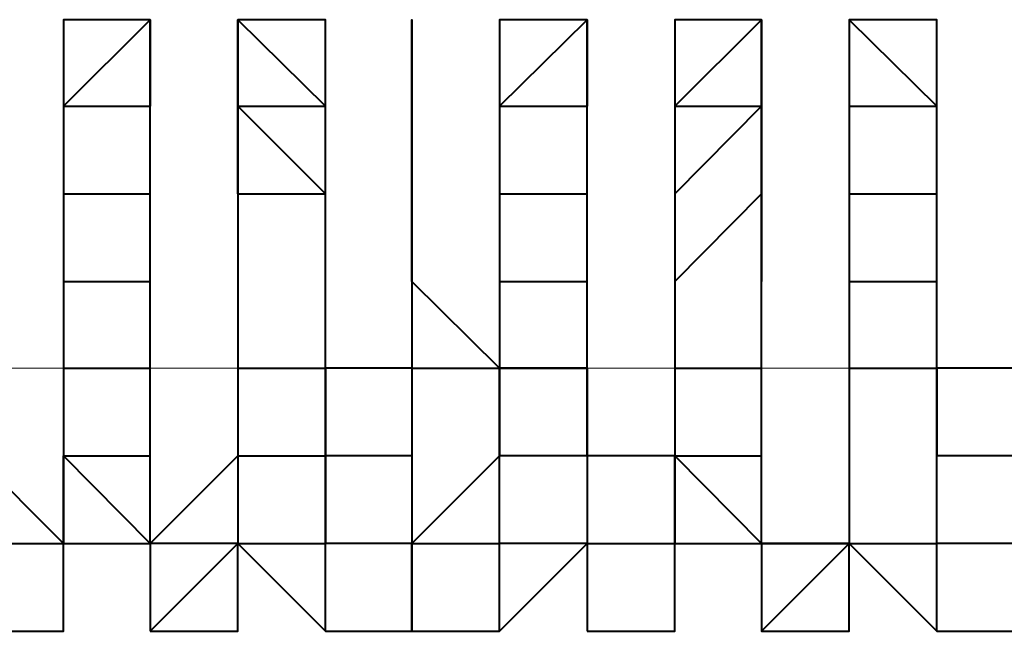
# Model space of a CAD drawing. Units: inches. Extents: x -16 to 316, y 37 to 173.
# Drawn here: x 280 to 280, y 73 to 74 of the extents above; entities that cross this region are included whole.
import ezdxf

# ---------------------------------------------------------------- set-up
doc = ezdxf.new("R2010")
doc.units = ezdxf.units.IN
doc.header["$MEASUREMENT"] = 0
doc.layers.add('Ebene 1', color=7, linetype='Continuous')

# ---------------------------------------------------------------- blocks, each defined once
blk = doc.blocks.new('block 2')
at = {"layer": 'Ebene 1', "color": 179, "lineweight": 40, "true_color": 0x1a171b}
for points in [[(279.88404, 73.49732), (279.90919, 73.52247), (279.90919, 73.49732)], [(279.93468, 73.49732), (279.93468, 73.52247), (279.96017, 73.49732)], [(279.98532, 73.52247), (279.98532, 73.52247), (279.98532, 73.49732)], [(280.01082, 73.49732), (280.03631, 73.52247), (280.03631, 73.49732)], [(280.0618, 73.49732), (280.08695, 73.52247), (280.08695, 73.49732)], [(280.11245, 73.52247), (280.11245, 73.52247), (280.13794, 73.49732)], [(279.88404, 73.49732), (279.88404, 73.49732), (279.90919, 73.49732)], [(279.88404, 73.49732), (279.88404, 73.47183), (279.88404, 73.47183)], [(279.90919, 73.47183), (279.90919, 73.47183), (279.90919, 73.49732)], [(279.90919, 73.47183), (279.90919, 73.49732), (279.90919, 73.49732)], [(279.93468, 73.47183), (279.93468, 73.49732), (279.96017, 73.47183)], [(279.93468, 73.49732), (279.93468, 73.49732), (279.96017, 73.49732)], [(279.93468, 73.49732), (279.93468, 73.49732), (279.93468, 73.47183)], [(279.96017, 73.47183), (279.96017, 73.49732), (279.96017, 73.49732)], [(279.96017, 73.47183), (279.96017, 73.47183), (279.96017, 73.49732)], [(279.98532, 73.47183), (279.98532, 73.47183), (279.98532, 73.49732)], [(279.98532, 73.49732), (279.98532, 73.47183), (279.98532, 73.47183)], [(279.98532, 73.47183), (279.98532, 73.47183), (279.98532, 73.49732)], [(280.01082, 73.49732), (280.03631, 73.49732), (280.03631, 73.49732)], [(280.01082, 73.49732), (280.01082, 73.47183), (280.01082, 73.47183)], [(280.03631, 73.47183), (280.03631, 73.47183), (280.03631, 73.49732)], [(280.03631, 73.47183), (280.03631, 73.49732), (280.03631, 73.49732)], [(280.0618, 73.47183), (280.08695, 73.49732), (280.08695, 73.47183)], [(280.0618, 73.49732), (280.08695, 73.49732), (280.08695, 73.49732)], [(280.0618, 73.49732), (280.0618, 73.49732), (280.0618, 73.47183)], [(280.08695, 73.47183), (280.08695, 73.49732), (280.08695, 73.49732)], [(280.08695, 73.47183), (280.08695, 73.47183), (280.08695, 73.49732)], [(280.11245, 73.49732), (280.11245, 73.49732), (280.13794, 73.49732)], [(280.11245, 73.49732), (280.11245, 73.49732), (280.13794, 73.49732)], [(280.11245, 73.49732), (280.11245, 73.47183), (280.11245, 73.47183)], [(280.13794, 73.47183), (280.13794, 73.47183), (280.13794, 73.49732)], [(280.13794, 73.47183), (280.13794, 73.47183), (280.13794, 73.49732)], [(279.88404, 73.47183), (279.88404, 73.47183), (279.90919, 73.47183)], [(279.88404, 73.47183), (279.88404, 73.47183), (279.88404, 73.44634)], [(279.90919, 73.44634), (279.90919, 73.47183), (279.90919, 73.47183)], [(279.93468, 73.47183), (279.93468, 73.47183), (279.96017, 73.47183)], [(279.93468, 73.47183), (279.93468, 73.44634), (279.93468, 73.42119)], [(279.96017, 73.42119), (279.96017, 73.44634), (279.96017, 73.47183)], [(279.98532, 73.44634), (279.98532, 73.44634), (279.98532, 73.47183)], [(279.98532, 73.47183), (279.98532, 73.44634), (279.98532, 73.44634)], [(280.01082, 73.47183), (280.03631, 73.47183), (280.03631, 73.47183)], [(280.01082, 73.47183), (280.01082, 73.44634), (280.01082, 73.44634)], [(280.01082, 73.47183), (280.01082, 73.44634), (280.01082, 73.42119)], [(280.03631, 73.44634), (280.03631, 73.47183), (280.03631, 73.47183)], [(280.0618, 73.44634), (280.08695, 73.47183), (280.08695, 73.44634)], [(280.0618, 73.47183), (280.0618, 73.47183), (280.0618, 73.44634)], [(280.08695, 73.44634), (280.08695, 73.47183), (280.08695, 73.47183)], [(280.11245, 73.47183), (280.11245, 73.47183), (280.13794, 73.47183)], [(280.11245, 73.47183), (280.11245, 73.44634), (280.11245, 73.44634)], [(280.13794, 73.44634), (280.13794, 73.44634), (280.13794, 73.47183)], [(279.88404, 73.44634), (279.90919, 73.44634), (279.90919, 73.44634)], [(279.88404, 73.44634), (279.88404, 73.44634)], [(279.88404, 73.44634), (279.88404, 73.44634), (279.88404, 73.42119)], [(279.88404, 73.44634), (279.88404, 73.44634), (279.88404, 73.42119)], [(279.90919, 73.42119), (279.90919, 73.44634), (279.90919, 73.44634)], [(279.93468, 73.44634), (279.93468, 73.42119), (279.93468, 73.42119)], [(279.98532, 73.44634), (279.98532, 73.42119), (279.96017, 73.42119)], [(280.01082, 73.42119), (280.01082, 73.42119), (279.98532, 73.44634)], [(279.98532, 73.44634), (279.98532, 73.42119), (279.98532, 73.42119)], [(280.01082, 73.44634), (280.03631, 73.44634), (280.03631, 73.44634)], [(280.01082, 73.44634), (280.01082, 73.42119), (280.03631, 73.42119)], [(280.03631, 73.42119), (280.03631, 73.42119), (280.03631, 73.44634)], [(280.0618, 73.44634), (280.0618, 73.44634), (280.0618, 73.42119)], [(280.0618, 73.44634), (280.0618, 73.44634), (280.0618, 73.42119)], [(280.08695, 73.42119), (280.08695, 73.44634), (280.08695, 73.44634)], [(280.11245, 73.44634), (280.11245, 73.44634), (280.13794, 73.44634)], [(280.11245, 73.44634), (280.11245, 73.42119), (280.11245, 73.42119)], [(280.11245, 73.44634), (280.11245, 73.42119), (280.11245, 73.42119)], [(280.13794, 73.42119), (280.13794, 73.42119), (280.13794, 73.44634)], [(280.16343, 73.44634), (280.16343, 73.42119), (280.13794, 73.42119)], [(279.88404, 73.42119), (279.90919, 73.42119), (279.90919, 73.42119)], [(279.88404, 73.42119), (279.88404, 73.42119), (279.88404, 73.39569)], [(279.88404, 73.42119), (279.88404, 73.42119), (279.88404, 73.39569)], [(279.90919, 73.39569), (279.90919, 73.42119), (279.90919, 73.42119)], [(279.93468, 73.42119), (279.93468, 73.42119), (279.96017, 73.42119)], [(279.93468, 73.42119), (279.93468, 73.42119), (279.93468, 73.39569)], [(279.93468, 73.42119), (279.93468, 73.39569), (279.93468, 73.39569)], [(279.98532, 73.42119), (279.98532, 73.42119), (279.96017, 73.42119)], [(279.96017, 73.39569), (279.96017, 73.42119), (279.96017, 73.42119)], [(279.96017, 73.42119), (279.96017, 73.39569), (279.96017, 73.39569)], [(279.98532, 73.42119), (279.98532, 73.42119), (280.01082, 73.42119)], [(279.98532, 73.42119), (279.98532, 73.39569), (279.98532, 73.39569)], [(280.01082, 73.42119), (280.01082, 73.42119), (280.01082, 73.39569)], [(280.03631, 73.42119), (280.01082, 73.42119), (280.01082, 73.42119)], [(280.01082, 73.42119), (280.01082, 73.42119)], [(280.01082, 73.39569), (280.01082, 73.39569), (280.01082, 73.42119)], [(280.01082, 73.42119), (280.01082, 73.42119), (280.01082, 73.39569)], [(280.03631, 73.39569), (280.03631, 73.39569), (280.03631, 73.42119)], [(280.03631, 73.42119), (280.03631, 73.39569), (280.03631, 73.39569)], [(280.0618, 73.42119), (280.08695, 73.42119), (280.08695, 73.42119)], [(280.0618, 73.42119), (280.0618, 73.42119), (280.0618, 73.39569)], [(280.0618, 73.42119), (280.0618, 73.42119), (280.0618, 73.39569)], [(280.08695, 73.39569), (280.08695, 73.42119), (280.08695, 73.42119)], [(280.11245, 73.42119), (280.13794, 73.42119), (280.13794, 73.42119)], [(280.11245, 73.42119), (280.11245, 73.39569), (280.11245, 73.39569)], [(280.11245, 73.42119), (280.11245, 73.39569), (280.11245, 73.39569)], [(280.16343, 73.42119), (280.16343, 73.42119), (280.13794, 73.42119)], [(280.13794, 73.39569), (280.13794, 73.39569), (280.13794, 73.42119)], [(280.13794, 73.42119), (280.13794, 73.39569), (280.13794, 73.39569)], [(279.88404, 73.3702), (279.88404, 73.3702), (279.85854, 73.39569)], [(279.88404, 73.39569), (279.90919, 73.39569), (279.90919, 73.39569)], [(279.88404, 73.39569), (279.88404, 73.39569), (279.90919, 73.3702)], [(279.88404, 73.39569), (279.88404, 73.39569), (279.88404, 73.3702)], [(279.90919, 73.3702), (279.90919, 73.39569), (279.90919, 73.39569)], [(279.93468, 73.39569), (279.93468, 73.39569), (279.90919, 73.3702)], [(279.93468, 73.39569), (279.93468, 73.39569), (279.96017, 73.39569)], [(279.93468, 73.3702), (279.96017, 73.3702), (279.96017, 73.39569)], [(279.93468, 73.39569), (279.93468, 73.39569), (279.93468, 73.3702)], [(279.98532, 73.39569), (279.96017, 73.39569), (279.96017, 73.39569)], [(279.96017, 73.3702), (279.96017, 73.3702), (279.96017, 73.39569)], [(279.96017, 73.39569), (279.96017, 73.3702), (279.96017, 73.3702)], [(279.98532, 73.39569), (279.98532, 73.3702), (280.01082, 73.39569)], [(279.98532, 73.39569), (279.98532, 73.3702), (279.98532, 73.3702)], [(280.03631, 73.39569), (280.01082, 73.39569), (280.01082, 73.39569)], [(280.01082, 73.3702), (280.01082, 73.3702), (280.01082, 73.39569)], [(280.0618, 73.3702), (280.0618, 73.39569), (280.03631, 73.39569)], [(280.03631, 73.39569), (280.03631, 73.3702), (280.03631, 73.3702)], [(280.0618, 73.39569), (280.08695, 73.39569), (280.08695, 73.39569)], [(280.0618, 73.39569), (280.0618, 73.39569), (280.08695, 73.3702)], [(280.0618, 73.39569), (280.0618, 73.39569), (280.0618, 73.3702)], [(280.08695, 73.3702), (280.08695, 73.39569), (280.08695, 73.39569)], [(280.11245, 73.39569), (280.11245, 73.3702), (280.08695, 73.3702)], [(280.11245, 73.3702), (280.13794, 73.3702), (280.13794, 73.39569)], [(280.11245, 73.39569), (280.11245, 73.39569), (280.11245, 73.3702)], [(280.11245, 73.39569), (280.11245, 73.3702), (280.11245, 73.3702)], [(280.16343, 73.39569), (280.16343, 73.39569), (280.13794, 73.39569)], [(280.13794, 73.3702), (280.13794, 73.3702), (280.13794, 73.39569)], [(279.85854, 73.3702), (279.85854, 73.3702), (279.88404, 73.3702)], [(279.85854, 73.3447), (279.88404, 73.3447), (279.88404, 73.3702)], [(279.88404, 73.3447), (279.88404, 73.3447), (279.88404, 73.3702)], [(279.88404, 73.3447), (279.88404, 73.3447), (279.88404, 73.3702)], [(279.88404, 73.3702), (279.88404, 73.3702), (279.90919, 73.3702)], [(279.90919, 73.3447), (279.90919, 73.3447), (279.93468, 73.3702)], [(279.90919, 73.3447), (279.93468, 73.3447), (279.93468, 73.3702)], [(279.93468, 73.3702), (279.93468, 73.3702), (279.90919, 73.3702)], [(279.93468, 73.3702), (279.93468, 73.3702), (279.90919, 73.3702)], [(279.93468, 73.3702), (279.90919, 73.3702), (279.90919, 73.3702)], [(279.90919, 73.3702), (279.90919, 73.3702), (279.90919, 73.3447)], [(279.93468, 73.3702), (279.96017, 73.3447), (279.96017, 73.3702)], [(279.93468, 73.3702), (279.93468, 73.3702)], [(279.93468, 73.3447), (279.93468, 73.3702), (279.93468, 73.3702)], [(279.93468, 73.3702), (279.96017, 73.3447), (279.96017, 73.3447)], [(279.93468, 73.3447), (279.93468, 73.3702), (279.93468, 73.3702)], [(279.96017, 73.3447), (279.96017, 73.3447), (279.96017, 73.3702)], [(279.98532, 73.3447), (279.98532, 73.3702), (279.96017, 73.3702)], [(279.98532, 73.3702), (279.98532, 73.3702), (279.96017, 73.3702)], [(279.98532, 73.3702), (280.01082, 73.3702), (280.01082, 73.3702)], [(279.98532, 73.3447), (280.01082, 73.3447), (280.01082, 73.3702)], [(279.98532, 73.3702), (279.98532, 73.3447), (279.98532, 73.3447)], [(279.98532, 73.3447), (279.98532, 73.3702), (279.98532, 73.3702)], [(280.01082, 73.3447), (280.01082, 73.3702), (280.01082, 73.3702)], [(280.03631, 73.3702), (280.01082, 73.3702), (280.01082, 73.3702)], [(280.01082, 73.3447), (280.01082, 73.3447), (280.03631, 73.3702)], [(280.03631, 73.3702), (280.03631, 73.3702), (280.0618, 73.3702)], [(280.03631, 73.3447), (280.0618, 73.3447), (280.0618, 73.3702)], [(280.03631, 73.3702), (280.03631, 73.3702), (280.03631, 73.3447)], [(280.0618, 73.3447), (280.0618, 73.3447), (280.0618, 73.3702)], [(280.0618, 73.3447), (280.0618, 73.3702), (280.0618, 73.3702)], [(280.0618, 73.3702), (280.08695, 73.3702), (280.11245, 73.3702)], [(280.0618, 73.3447), (280.0618, 73.3702), (280.0618, 73.3702)], [(280.08695, 73.3702), (280.08695, 73.3447), (280.11245, 73.3702)], [(280.08695, 73.3447), (280.11245, 73.3447), (280.11245, 73.3702)], [(280.11245, 73.3702), (280.11245, 73.3702), (280.08695, 73.3702)], [(280.11245, 73.3702), (280.08695, 73.3702), (280.08695, 73.3702)], [(280.08695, 73.3702), (280.08695, 73.3447), (280.08695, 73.3447)], [(280.11245, 73.3702), (280.11245, 73.3702), (280.13794, 73.3702)], [(280.11245, 73.3447), (280.11245, 73.3702), (280.11245, 73.3702)], [(280.11245, 73.3702), (280.13794, 73.3447), (280.13794, 73.3447)], [(280.11245, 73.3447), (280.11245, 73.3702), (280.11245, 73.3702)], [(280.13794, 73.3447), (280.13794, 73.3447), (280.13794, 73.3702)], [(280.16343, 73.3447), (280.16343, 73.3702), (280.13794, 73.3702)], [(280.16343, 73.3702), (280.16343, 73.3702), (280.13794, 73.3702)]]:
    blk.add_lwpolyline(points, dxfattribs=at)
at = {"layer": 'Ebene 1', "color": 95, "lineweight": 15, "true_color": 0x4e9f2c}
blk.add_lwpolyline([(14.4284, 73.42119), (296.11457, 73.42119)], dxfattribs=at)
at = {"layer": 'Ebene 1', "color": 179, "lineweight": 40, "true_color": 0x1a171b}
for points, knots in [([(279.90919, 73.49732), (279.90919, 73.49732), (279.90919, 73.49732), (279.90919, 73.49732), (279.90919, 73.49732), (279.90919, 73.49732), (279.90919, 73.49732), (279.90919, 73.49732), (279.90919, 73.49732), (279.90919, 73.49732), (279.90919, 73.49732), (279.90919, 73.49732), (279.90919, 73.49732), (279.90919, 73.49732), (279.90919, 73.52247), (279.90919, 73.52247), (279.90919, 73.52247), (279.90919, 73.52247), (279.90919, 73.52247), (279.90919, 73.52247), (279.90919, 73.52247), (279.90919, 73.52247), (279.90919, 73.52247), (279.90919, 73.52247), (279.90919, 73.52247), (279.90919, 73.52247), (279.90919, 73.52247), (279.90919, 73.52247), (279.90919, 73.52247), (279.90919, 73.52247), (279.90919, 73.52247), (279.90919, 73.52247), (279.90919, 73.52247), (279.90919, 73.52247), (279.90919, 73.52247), (279.88404, 73.52247), (279.88404, 73.52247), (279.88404, 73.52247), (279.88404, 73.52247), (279.88404, 73.52247), (279.88404, 73.52247), (279.88404, 73.52247), (279.88404, 73.52247), (279.88404, 73.52247), (279.88404, 73.52247), (279.88404, 73.52247), (279.88404, 73.52247), (279.88404, 73.52247), (279.88404, 73.52247), (279.88404, 73.52247), (279.88404, 73.52247), (279.88404, 73.52247), (279.88404, 73.52247), (279.88404, 73.52247), (279.88404, 73.52247), (279.88404, 73.52247), (279.88404, 73.52247), (279.88404, 73.52247), (279.88404, 73.52247), (279.88404, 73.49732), (279.88404, 73.49732), (279.88404, 73.49732), (279.88404, 73.49732), (279.88404, 73.49732), (279.88404, 73.49732), (279.88404, 73.49732), (279.88404, 73.49732), (279.88404, 73.49732), (279.88404, 73.49732), (279.88404, 73.49732), (279.88404, 73.49732), (279.88404, 73.49732), (279.88404, 73.49732)], [0, 0, 0, 0, 1, 1, 1, 2, 2, 2, 3, 3, 3, 4, 4, 4, 5, 5, 5, 6, 6, 6, 7, 7, 7, 8, 8, 8, 9, 9, 9, 10, 10, 10, 11, 11, 11, 12, 12, 12, 13, 13, 13, 14, 14, 14, 15, 15, 15, 16, 16, 16, 17, 17, 17, 18, 18, 18, 19, 19, 19, 20, 20, 20, 21, 21, 21, 22, 22, 22, 23, 23, 23, 24, 24, 24, 24]), ([(279.96017, 73.49732), (279.96017, 73.49732), (279.96017, 73.49732), (279.96017, 73.49732), (279.96017, 73.49732), (279.96017, 73.49732), (279.96017, 73.49732), (279.96017, 73.49732), (279.96017, 73.49732), (279.96017, 73.49732), (279.96017, 73.49732), (279.96017, 73.49732), (279.96017, 73.49732), (279.96017, 73.49732), (279.96017, 73.52247), (279.96017, 73.52247), (279.96017, 73.52247), (279.96017, 73.52247), (279.96017, 73.52247), (279.96017, 73.52247), (279.96017, 73.52247), (279.96017, 73.52247), (279.96017, 73.52247), (279.96017, 73.52247), (279.96017, 73.52247), (279.96017, 73.52247), (279.93468, 73.52247), (279.93468, 73.52247), (279.93468, 73.52247), (279.93468, 73.52247), (279.93468, 73.52247), (279.93468, 73.52247), (279.93468, 73.52247), (279.93468, 73.52247), (279.93468, 73.52247), (279.93468, 73.52247), (279.93468, 73.52247), (279.93468, 73.52247), (279.93468, 73.52247), (279.93468, 73.52247), (279.93468, 73.52247), (279.93468, 73.52247), (279.93468, 73.52247), (279.93468, 73.52247), (279.93468, 73.52247), (279.93468, 73.52247), (279.93468, 73.52247), (279.93468, 73.52247), (279.93468, 73.52247), (279.93468, 73.52247), (279.93468, 73.52247), (279.93468, 73.52247), (279.93468, 73.52247), (279.93468, 73.52247), (279.93468, 73.52247), (279.93468, 73.52247), (279.93468, 73.52247), (279.93468, 73.52247), (279.93468, 73.52247), (279.93468, 73.52247), (279.93468, 73.52247), (279.93468, 73.52247), (279.93468, 73.49732), (279.93468, 73.49732), (279.93468, 73.49732), (279.93468, 73.49732), (279.93468, 73.49732)], [0, 0, 0, 0, 1, 1, 1, 2, 2, 2, 3, 3, 3, 4, 4, 4, 5, 5, 5, 6, 6, 6, 7, 7, 7, 8, 8, 8, 9, 9, 9, 10, 10, 10, 11, 11, 11, 12, 12, 12, 13, 13, 13, 14, 14, 14, 15, 15, 15, 16, 16, 16, 17, 17, 17, 18, 18, 18, 19, 19, 19, 20, 20, 20, 21, 21, 21, 22, 22, 22, 22]), ([(279.98532, 73.49732), (279.98532, 73.49732), (279.98532, 73.52247), (279.98532, 73.52247), (279.98532, 73.52247), (279.98532, 73.49732), (279.98532, 73.49732)], [0, 0, 0, 0, 1, 1, 1, 2, 2, 2, 2]), ([(279.98532, 73.52247), (279.98532, 73.52247), (279.98532, 73.52247), (279.98532, 73.52247), (279.98532, 73.52247), (279.98532, 73.52247), (279.98532, 73.52247), (279.98532, 73.52247), (279.98532, 73.52247), (279.98532, 73.52247), (279.98532, 73.52247), (279.98532, 73.52247), (279.98532, 73.52247), (279.98532, 73.52247), (279.98532, 73.52247), (279.98532, 73.52247), (279.98532, 73.52247), (279.98532, 73.52247), (279.98532, 73.52247), (279.98532, 73.52247), (279.98532, 73.52247), (279.98532, 73.52247), (279.98532, 73.52247), (279.98532, 73.49732), (279.98532, 73.49732), (279.98532, 73.49732), (279.98532, 73.49732), (279.98532, 73.49732), (279.98532, 73.49732), (279.98532, 73.49732), (279.98532, 73.49732), (279.98532, 73.49732), (279.98532, 73.49732), (279.98532, 73.49732), (279.98532, 73.49732), (279.98532, 73.49732), (279.98532, 73.49732), (279.98532, 73.49732), (279.98532, 73.49732), (279.98532, 73.49732), (279.98532, 73.49732), (279.98532, 73.49732), (279.98532, 73.49732)], [0, 0, 0, 0, 1, 1, 1, 2, 2, 2, 3, 3, 3, 4, 4, 4, 5, 5, 5, 6, 6, 6, 7, 7, 7, 8, 8, 8, 9, 9, 9, 10, 10, 10, 11, 11, 11, 12, 12, 12, 13, 13, 13, 14, 14, 14, 14]), ([(279.98532, 73.49732), (279.98532, 73.49732), (279.98532, 73.49732), (279.98532, 73.49732), (279.98532, 73.49732), (279.98532, 73.49732), (279.98532, 73.49732), (279.98532, 73.49732), (279.98532, 73.49732), (279.98532, 73.49732), (279.98532, 73.49732), (279.98532, 73.49732), (279.98532, 73.49732), (279.98532, 73.49732), (279.98532, 73.49732), (279.98532, 73.49732), (279.98532, 73.49732), (279.98532, 73.49732), (279.98532, 73.49732), (279.98532, 73.49732), (279.98532, 73.52247), (279.98532, 73.52247), (279.98532, 73.52247), (279.98532, 73.52247), (279.98532, 73.52247), (279.98532, 73.52247), (279.98532, 73.52247), (279.98532, 73.52247), (279.98532, 73.52247), (279.98532, 73.52247), (279.98532, 73.52247), (279.98532, 73.52247), (279.98532, 73.52247), (279.98532, 73.52247), (279.98532, 73.52247), (279.98532, 73.52247), (279.98532, 73.52247), (279.98532, 73.52247), (279.98532, 73.52247), (279.98532, 73.52247), (279.98532, 73.52247), (279.98532, 73.52247), (279.98532, 73.52247)], [0, 0, 0, 0, 1, 1, 1, 2, 2, 2, 3, 3, 3, 4, 4, 4, 5, 5, 5, 6, 6, 6, 7, 7, 7, 8, 8, 8, 9, 9, 9, 10, 10, 10, 11, 11, 11, 12, 12, 12, 13, 13, 13, 14, 14, 14, 14]), ([(280.03631, 73.49732), (280.03631, 73.49732), (280.03631, 73.49732), (280.03631, 73.49732), (280.03631, 73.49732), (280.03631, 73.52247), (280.03631, 73.52247), (280.03631, 73.52247), (280.03631, 73.52247), (280.03631, 73.52247), (280.03631, 73.52247), (280.03631, 73.52247), (280.03631, 73.52247), (280.03631, 73.52247), (280.03631, 73.52247), (280.03631, 73.52247), (280.03631, 73.52247), (280.03631, 73.52247), (280.03631, 73.52247), (280.03631, 73.52247), (280.03631, 73.52247), (280.03631, 73.52247), (280.03631, 73.52247), (280.03631, 73.52247), (280.03631, 73.52247), (280.03631, 73.52247), (280.03631, 73.52247), (280.03631, 73.52247), (280.03631, 73.52247), (280.03631, 73.52247), (280.03631, 73.52247), (280.03631, 73.52247), (280.03631, 73.52247), (280.03631, 73.52247), (280.03631, 73.52247), (280.03631, 73.52247), (280.03631, 73.52247), (280.03631, 73.52247), (280.03631, 73.52247), (280.03631, 73.52247), (280.03631, 73.52247), (280.01082, 73.52247), (280.01082, 73.52247), (280.01082, 73.52247), (280.01082, 73.52247), (280.01082, 73.52247), (280.01082, 73.52247), (280.01082, 73.52247), (280.01082, 73.52247), (280.01082, 73.52247), (280.01082, 73.49732), (280.01082, 73.49732), (280.01082, 73.49732), (280.01082, 73.49732), (280.01082, 73.49732), (280.01082, 73.49732), (280.01082, 73.49732), (280.01082, 73.49732), (280.01082, 73.49732), (280.01082, 73.49732), (280.01082, 73.49732), (280.01082, 73.49732), (280.01082, 73.49732), (280.01082, 73.49732), (280.01082, 73.49732), (280.01082, 73.49732), (280.01082, 73.49732), (280.01082, 73.49732), (280.01082, 73.49732), (280.01082, 73.49732)], [0, 0, 0, 0, 1, 1, 1, 2, 2, 2, 3, 3, 3, 4, 4, 4, 5, 5, 5, 6, 6, 6, 7, 7, 7, 8, 8, 8, 9, 9, 9, 10, 10, 10, 11, 11, 11, 12, 12, 12, 13, 13, 13, 14, 14, 14, 15, 15, 15, 16, 16, 16, 17, 17, 17, 18, 18, 18, 19, 19, 19, 20, 20, 20, 21, 21, 21, 22, 22, 22, 23, 23, 23, 23]), ([(280.08695, 73.49732), (280.08695, 73.49732), (280.08695, 73.49732), (280.08695, 73.49732), (280.08695, 73.49732), (280.08695, 73.49732), (280.08695, 73.49732), (280.08695, 73.49732), (280.08695, 73.49732), (280.08695, 73.49732), (280.08695, 73.49732), (280.08695, 73.52247), (280.08695, 73.52247), (280.08695, 73.52247), (280.08695, 73.52247), (280.08695, 73.52247), (280.08695, 73.52247), (280.08695, 73.52247), (280.08695, 73.52247), (280.08695, 73.52247), (280.08695, 73.52247), (280.08695, 73.52247), (280.08695, 73.52247), (280.08695, 73.52247), (280.08695, 73.52247), (280.08695, 73.52247), (280.08695, 73.52247), (280.08695, 73.52247), (280.08695, 73.52247), (280.08695, 73.52247), (280.08695, 73.52247), (280.08695, 73.52247), (280.08695, 73.52247), (280.08695, 73.52247), (280.08695, 73.52247), (280.0618, 73.52247), (280.0618, 73.52247), (280.0618, 73.52247), (280.0618, 73.52247), (280.0618, 73.52247), (280.0618, 73.52247), (280.0618, 73.52247), (280.0618, 73.52247), (280.0618, 73.52247), (280.0618, 73.52247), (280.0618, 73.52247), (280.0618, 73.52247), (280.0618, 73.52247), (280.0618, 73.52247), (280.0618, 73.52247), (280.0618, 73.52247), (280.0618, 73.52247), (280.0618, 73.52247), (280.0618, 73.52247), (280.0618, 73.52247), (280.0618, 73.52247), (280.0618, 73.49732), (280.0618, 73.49732), (280.0618, 73.49732), (280.0618, 73.49732), (280.0618, 73.49732), (280.0618, 73.49732), (280.0618, 73.49732), (280.0618, 73.49732), (280.0618, 73.49732), (280.0618, 73.49732), (280.0618, 73.49732)], [0, 0, 0, 0, 1, 1, 1, 2, 2, 2, 3, 3, 3, 4, 4, 4, 5, 5, 5, 6, 6, 6, 7, 7, 7, 8, 8, 8, 9, 9, 9, 10, 10, 10, 11, 11, 11, 12, 12, 12, 13, 13, 13, 14, 14, 14, 15, 15, 15, 16, 16, 16, 17, 17, 17, 18, 18, 18, 19, 19, 19, 20, 20, 20, 21, 21, 21, 22, 22, 22, 22]), ([(280.11245, 73.52247), (280.11245, 73.52247), (280.11245, 73.52247), (280.11245, 73.52247), (280.11245, 73.52247), (280.11245, 73.52247), (280.11245, 73.52247), (280.11245, 73.52247), (280.11245, 73.49732), (280.11245, 73.49732), (280.11245, 73.49732), (280.11245, 73.49732), (280.11245, 73.49732), (280.11245, 73.49732), (280.11245, 73.49732), (280.11245, 73.49732), (280.11245, 73.49732), (280.11245, 73.49732), (280.11245, 73.49732), (280.11245, 73.49732), (280.11245, 73.49732), (280.11245, 73.49732), (280.11245, 73.49732), (280.11245, 73.49732), (280.11245, 73.49732), (280.11245, 73.49732), (280.11245, 73.49732), (280.11245, 73.49732), (280.11245, 73.49732), (280.11245, 73.49732), (280.11245, 73.49732)], [0, 0, 0, 0, 1, 1, 1, 2, 2, 2, 3, 3, 3, 4, 4, 4, 5, 5, 5, 6, 6, 6, 7, 7, 7, 8, 8, 8, 9, 9, 9, 10, 10, 10, 10]), ([(280.13794, 73.49732), (280.13794, 73.49732), (280.13794, 73.49732), (280.13794, 73.49732), (280.13794, 73.49732), (280.13794, 73.49732), (280.13794, 73.49732), (280.13794, 73.49732), (280.13794, 73.49732), (280.13794, 73.49732), (280.13794, 73.49732), (280.13794, 73.49732), (280.13794, 73.49732), (280.13794, 73.49732), (280.13794, 73.49732), (280.13794, 73.49732), (280.13794, 73.49732), (280.13794, 73.52247), (280.13794, 73.52247), (280.13794, 73.52247), (280.13794, 73.52247), (280.13794, 73.52247), (280.13794, 73.52247), (280.13794, 73.52247), (280.13794, 73.52247), (280.13794, 73.52247), (280.13794, 73.52247), (280.13794, 73.52247), (280.13794, 73.52247), (280.11245, 73.52247), (280.11245, 73.52247), (280.11245, 73.52247), (280.11245, 73.52247), (280.11245, 73.52247), (280.11245, 73.52247), (280.11245, 73.52247), (280.11245, 73.52247), (280.11245, 73.52247), (280.11245, 73.52247), (280.11245, 73.52247), (280.11245, 73.52247), (280.11245, 73.52247), (280.11245, 73.52247), (280.11245, 73.52247), (280.11245, 73.52247), (280.11245, 73.52247), (280.11245, 73.52247), (280.11245, 73.52247), (280.11245, 73.52247)], [0, 0, 0, 0, 1, 1, 1, 2, 2, 2, 3, 3, 3, 4, 4, 4, 5, 5, 5, 6, 6, 6, 7, 7, 7, 8, 8, 8, 9, 9, 9, 10, 10, 10, 11, 11, 11, 12, 12, 12, 13, 13, 13, 14, 14, 14, 15, 15, 15, 16, 16, 16, 16]), ([(279.88404, 73.3702), (279.88404, 73.3702), (279.88404, 73.39569), (279.88404, 73.39569), (279.88404, 73.39569), (279.88404, 73.3702), (279.88404, 73.3702)], [0, 0, 0, 0, 1, 1, 1, 2, 2, 2, 2]), ([(280.0618, 73.3702), (280.0618, 73.3702), (280.0618, 73.39569), (280.0618, 73.39569), (280.0618, 73.39569), (280.0618, 73.3702), (280.0618, 73.3702)], [0, 0, 0, 0, 1, 1, 1, 2, 2, 2, 2]), ([(279.85854, 73.3447), (279.85854, 73.3447), (279.85854, 73.3447), (279.85854, 73.3447), (279.85854, 73.3447), (279.85854, 73.3447), (279.85854, 73.3447), (279.85854, 73.3447), (279.88404, 73.3447), (279.88404, 73.3447), (279.88404, 73.3447), (279.88404, 73.3447), (279.88404, 73.3447), (279.88404, 73.3447), (279.88404, 73.3447), (279.88404, 73.3447), (279.88404, 73.3447), (279.88404, 73.3447), (279.88404, 73.3447)], [0, 0, 0, 0, 1, 1, 1, 2, 2, 2, 3, 3, 3, 4, 4, 4, 5, 5, 5, 6, 6, 6, 6]), ([(279.90919, 73.3447), (279.90919, 73.3447), (279.93468, 73.3447), (279.93468, 73.3447), (279.93468, 73.3447), (279.93468, 73.3447), (279.93468, 73.3447), (279.93468, 73.3447), (279.93468, 73.3447), (279.93468, 73.3447), (279.93468, 73.3447), (279.93468, 73.3447), (279.93468, 73.3447), (279.93468, 73.3447), (279.93468, 73.3447), (279.93468, 73.3447), (279.93468, 73.3447), (279.93468, 73.3447), (279.93468, 73.3447)], [0, 0, 0, 0, 1, 1, 1, 2, 2, 2, 3, 3, 3, 4, 4, 4, 5, 5, 5, 6, 6, 6, 6]), ([(279.96017, 73.3447), (279.96017, 73.3447), (279.96017, 73.3447), (279.96017, 73.3447), (279.96017, 73.3447), (279.96017, 73.3447), (279.96017, 73.3447), (279.96017, 73.3447), (279.96017, 73.3447), (279.96017, 73.3447), (279.96017, 73.3447), (279.96017, 73.3447), (279.96017, 73.3447), (279.96017, 73.3447), (279.98532, 73.3447), (279.98532, 73.3447), (279.98532, 73.3447), (279.98532, 73.3447), (279.98532, 73.3447)], [0, 0, 0, 0, 1, 1, 1, 2, 2, 2, 3, 3, 3, 4, 4, 4, 5, 5, 5, 6, 6, 6, 6]), ([(279.98532, 73.3447), (279.98532, 73.3447), (280.01082, 73.3447), (280.01082, 73.3447), (280.01082, 73.3447), (280.01082, 73.3447), (280.01082, 73.3447), (280.01082, 73.3447), (280.01082, 73.3447), (280.01082, 73.3447), (280.01082, 73.3447), (280.01082, 73.3447), (280.01082, 73.3447), (280.01082, 73.3447), (280.01082, 73.3447), (280.01082, 73.3447), (280.01082, 73.3447), (280.01082, 73.3447), (280.01082, 73.3447)], [0, 0, 0, 0, 1, 1, 1, 2, 2, 2, 3, 3, 3, 4, 4, 4, 5, 5, 5, 6, 6, 6, 6]), ([(280.03631, 73.3447), (280.03631, 73.3447), (280.03631, 73.3447), (280.03631, 73.3447), (280.03631, 73.3447), (280.03631, 73.3447), (280.03631, 73.3447), (280.03631, 73.3447), (280.0618, 73.3447), (280.0618, 73.3447), (280.0618, 73.3447), (280.0618, 73.3447), (280.0618, 73.3447), (280.0618, 73.3447), (280.0618, 73.3447), (280.0618, 73.3447)], [0, 0, 0, 0, 1, 1, 1, 2, 2, 2, 3, 3, 3, 4, 4, 4, 5, 5, 5, 5]), ([(280.08695, 73.3447), (280.08695, 73.3447), (280.08695, 73.3447), (280.08695, 73.3447), (280.08695, 73.3447), (280.11245, 73.3447), (280.11245, 73.3447), (280.11245, 73.3447), (280.11245, 73.3447), (280.11245, 73.3447), (280.11245, 73.3447), (280.11245, 73.3447), (280.11245, 73.3447), (280.11245, 73.3447), (280.11245, 73.3447), (280.11245, 73.3447), (280.11245, 73.3447), (280.11245, 73.3447), (280.11245, 73.3447)], [0, 0, 0, 0, 1, 1, 1, 2, 2, 2, 3, 3, 3, 4, 4, 4, 5, 5, 5, 6, 6, 6, 6]), ([(280.13794, 73.3447), (280.13794, 73.3447), (280.13794, 73.3447), (280.13794, 73.3447), (280.13794, 73.3447), (280.13794, 73.3447), (280.13794, 73.3447), (280.13794, 73.3447), (280.13794, 73.3447), (280.13794, 73.3447), (280.13794, 73.3447), (280.13794, 73.3447), (280.13794, 73.3447), (280.13794, 73.3447), (280.13794, 73.3447), (280.13794, 73.3447), (280.13794, 73.3447), (280.16343, 73.3447), (280.16343, 73.3447)], [0, 0, 0, 0, 1, 1, 1, 2, 2, 2, 3, 3, 3, 4, 4, 4, 5, 5, 5, 6, 6, 6, 6])]:
    blk.add_open_spline(points, degree=3, knots=knots, dxfattribs=at)

msp = doc.modelspace()

# ---------------------------------------------------------------- block references
at = {"layer": 'Ebene 1'}
msp.add_blockref('block 2', (0, 0), dxfattribs=at)

doc.saveas('drawing.dxf')
